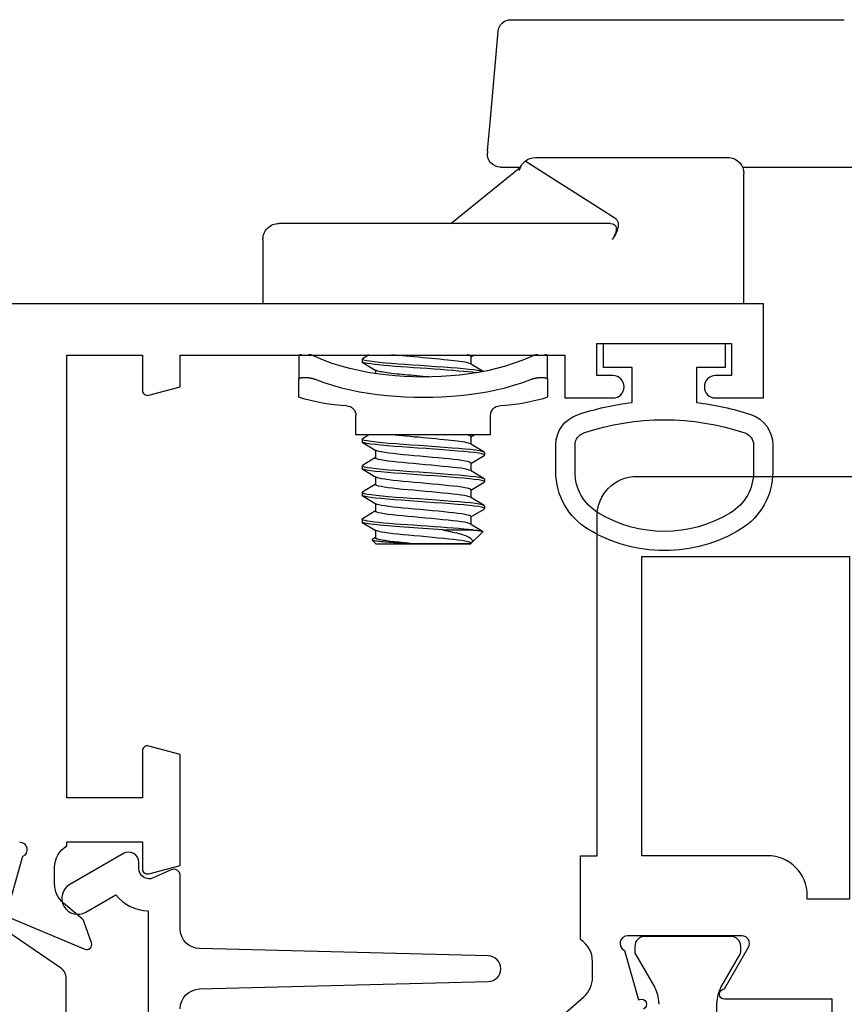
# Model space of a CAD drawing. Units: inches. Extents: x 1233 to 1323.4, y 41.1 to 99.4.
# Drawn here: x 1316.5 to 1317.8, y 57.2 to 58.8 of the extents above; entities that cross this region are included whole.
import ezdxf

# ---------------------------------------------------------------- set-up
doc = ezdxf.new("R2010")
doc.units = ezdxf.units.IN
doc.header["$MEASUREMENT"] = 0
doc.layers.get('0').update_dxf_attribs({"color": 4})

# ---------------------------------------------------------------- blocks, each defined once
blk = doc.blocks.new('CAM-OUT')
for p, q in [((0.2135, -0.0331), (0.2135, 0.1631)), ((0.4435, -0.3929), (0.4435, 0.1258)), ((0, -0.031), (0.1533, -0.031)), ((0.1533, -0.031), (0.1847, -0.031)), ((0.1847, -0.031), (0.2035, -0.031)), ((0.2285, -0.356), (0.2285, -0.056)), ((0.1005, -0.236), (0.104, -0.2337)), ((0.1255, -0.2387), (0.1255, -0.3384)), ((0.1325, -0.2306), (0.2228, -0.372)), ((-0.1178, -0.337), (-0.1459, -0.337)), ((-0.1178, -0.337), (-0.0822, -0.337)), ((-0.1154, -0.3411), (-0.1154, -0.352)), ((0.1255, -0.3384), (0.1255, -0.756)), ((0.1255, -0.4877), (0.2137, -0.3788)), ((0.2135, -0.4109), (0.2135, -0.3791)), ((0.4435, -0.3943), (0.4435, -0.3929)), ((0.2886, -0.4262), (0.4253, -0.4142)), ((-0.2045, -0.426), (-0.2045, -0.636)), ((-0.2045, -0.426), (-0.1741, -0.426)), ((0.2389, -0.4306), (0.2886, -0.4262)), ((-0.3737, -0.4563), (-0.3557, -0.4382)), ((-0.3552, -0.4383), (-0.3437, -0.4573)), ((-0.3326, -0.4565), (-0.3203, -0.436)), ((-0.3156, -0.4355), (-0.3196, -0.4355)), ((-0.3148, -0.4361), (-0.302, -0.4573)), ((-0.291, -0.4565), (-0.2786, -0.436)), ((-0.2739, -0.4355), (-0.2779, -0.4355)), ((-0.2732, -0.4361), (-0.2603, -0.4573)), ((-0.2493, -0.4565), (-0.2369, -0.436)), ((-0.2323, -0.4355), (-0.2363, -0.4355)), ((-0.2315, -0.4361), (-0.2187, -0.4573)), ((-0.1057, -0.4374), (-0.0937, -0.4573)), ((0.2389, -0.4306), (0.2353, -0.4309)), ((-0.3745, -0.457), (-0.374, -0.4565)), ((-0.3745, -0.605), (-0.3745, -0.457)), ((-0.374, -0.551), (-0.374, -0.4565)), ((-0.3739, -0.4565), (-0.374, -0.4565)), ((-0.353, -0.5008), (-0.353, -0.4538)), ((-0.3322, -0.4565), (-0.3442, -0.4565)), ((-0.2905, -0.4565), (-0.3025, -0.4565)), ((-0.2489, -0.4565), (-0.2608, -0.4565)), ((-0.2072, -0.4565), (-0.2192, -0.4565)), ((-0.2076, -0.4565), (-0.2045, -0.4513)), ((-0.0822, -0.4565), (-0.0942, -0.4565)), ((-0.0826, -0.4565), (-0.0795, -0.4513)), ((-0.3745, -0.605), (-0.3687, -0.6108)), ((-0.365, -0.6055), (-0.3681, -0.6106)), ((-0.3535, -0.6055), (-0.3655, -0.6055)), ((-0.3411, -0.626), (-0.3539, -0.6048)), ((-0.3233, -0.6055), (-0.3357, -0.6259)), ((-0.3118, -0.6055), (-0.3238, -0.6055)), ((-0.2994, -0.626), (-0.3122, -0.6048)), ((-0.2817, -0.6055), (-0.294, -0.6259)), ((-0.2701, -0.6055), (-0.2821, -0.6055)), ((-0.2578, -0.626), (-0.2705, -0.6048)), ((-0.24, -0.6055), (-0.2523, -0.6259)), ((-0.2285, -0.6055), (-0.2405, -0.6055)), ((-0.2161, -0.626), (-0.2289, -0.6048)), ((-0.1035, -0.6055), (-0.109, -0.6055)), ((-0.0911, -0.626), (-0.1039, -0.6048)), ((-0.3364, -0.6265), (-0.3404, -0.6265)), ((-0.2948, -0.6265), (-0.2988, -0.6265)), ((-0.2531, -0.6265), (-0.2571, -0.6265)), ((-0.2114, -0.6265), (-0.2154, -0.6265)), ((-0.2045, -0.6156), (-0.2107, -0.6259)), ((-0.0864, -0.6265), (-0.0904, -0.6265)), ((-0.0795, -0.6156), (-0.0857, -0.6259)), ((-0.2045, -0.636), (-0.1741, -0.636)), ((-0.1154, -0.71), (-0.1154, -0.7209)), ((-0.1459, -0.725), (-0.1178, -0.725)), ((-0.0822, -0.725), (-0.1178, -0.725)), ((0.1005, -0.781), (0, -0.781))]:
    blk.add_line(p, q)
at = {"flags": 128}
for points in [[(0.1325, -0.2306), (0.1318, -0.2297), (0.131, -0.2289), (0.1302, -0.2283), (0.1292, -0.2278), (0.1282, -0.2274), (0.1271, -0.2271), (0.1261, -0.2269), (0.1249, -0.2267), (0.1238, -0.2267), (0.1226, -0.2267), (0.1214, -0.2268), (0.1201, -0.227), (0.1188, -0.2272), (0.1176, -0.2275), (0.1163, -0.2278), (0.1149, -0.2283), (0.1136, -0.2287), (0.1123, -0.2293), (0.1109, -0.2298), (0.1096, -0.2305), (0.1082, -0.2312), (0.1068, -0.232), (0.1054, -0.2328), (0.104, -0.2337)], [(-0.1154, -0.3411), (-0.1155, -0.3408), (-0.1155, -0.3404), (-0.1155, -0.3401), (-0.1155, -0.3399), (-0.1156, -0.3396), (-0.1156, -0.3393), (-0.1157, -0.3391), (-0.1157, -0.3388), (-0.1158, -0.3386), (-0.1159, -0.3384), (-0.116, -0.3382), (-0.1161, -0.338), (-0.1162, -0.3379), (-0.1163, -0.3377), (-0.1164, -0.3376), (-0.1166, -0.3375), (-0.1167, -0.3374), (-0.1168, -0.3373), (-0.117, -0.3372), (-0.1171, -0.3371), (-0.1173, -0.3371), (-0.1174, -0.337), (-0.1176, -0.337), (-0.1178, -0.337)], [(-0.0822, -0.337), (-0.082, -0.337), (-0.0818, -0.337), (-0.0816, -0.3371), (-0.0814, -0.3371), (-0.0813, -0.3372), (-0.0811, -0.3373), (-0.0809, -0.3373), (-0.0808, -0.3375), (-0.0806, -0.3376), (-0.0805, -0.3377), (-0.0804, -0.3379), (-0.0802, -0.338), (-0.0801, -0.3382), (-0.08, -0.3384), (-0.0799, -0.3386), (-0.0798, -0.3388), (-0.0797, -0.3391), (-0.0797, -0.3393), (-0.0796, -0.3396), (-0.0796, -0.3398), (-0.0795, -0.3401), (-0.0795, -0.3404), (-0.0795, -0.3408), (-0.0795, -0.3411)], [(-0.1178, -0.3623), (-0.1176, -0.3618), (-0.1174, -0.3613), (-0.1173, -0.3609), (-0.1171, -0.3604), (-0.117, -0.36), (-0.1168, -0.3595), (-0.1167, -0.3591), (-0.1166, -0.3586), (-0.1164, -0.3581), (-0.1163, -0.3577), (-0.1162, -0.3573), (-0.1161, -0.3568), (-0.116, -0.3564), (-0.1159, -0.3559), (-0.1158, -0.3555), (-0.1157, -0.3551), (-0.1157, -0.3547), (-0.1156, -0.3543), (-0.1156, -0.3539), (-0.1155, -0.3535), (-0.1155, -0.3531), (-0.1155, -0.3527), (-0.1155, -0.3523), (-0.1154, -0.352)], [(-0.0795, -0.352), (-0.0795, -0.3523), (-0.0795, -0.3527), (-0.0795, -0.3531), (-0.0796, -0.3535), (-0.0796, -0.3539), (-0.0797, -0.3543), (-0.0797, -0.3547), (-0.0798, -0.3551), (-0.0799, -0.3555), (-0.08, -0.356), (-0.0801, -0.3564), (-0.0802, -0.3568), (-0.0804, -0.3573), (-0.0805, -0.3577), (-0.0806, -0.3582), (-0.0808, -0.3586), (-0.0809, -0.3591), (-0.0811, -0.3595), (-0.0813, -0.36), (-0.0814, -0.3604), (-0.0816, -0.3609), (-0.0818, -0.3614), (-0.082, -0.3618), (-0.0822, -0.3623)], [(-0.1178, -0.6997), (-0.1227, -0.6863), (-0.1271, -0.6726), (-0.131, -0.6587), (-0.1343, -0.6447), (-0.1372, -0.6305), (-0.1396, -0.6164), (-0.1416, -0.6022), (-0.1432, -0.5879), (-0.1444, -0.5736), (-0.1452, -0.5593), (-0.1457, -0.5449), (-0.1459, -0.5305), (-0.1457, -0.5162), (-0.1452, -0.5019), (-0.1444, -0.4876), (-0.1432, -0.4734), (-0.1416, -0.4593), (-0.1396, -0.4452), (-0.1372, -0.4312), (-0.1343, -0.4172), (-0.131, -0.4033), (-0.1271, -0.3895), (-0.1227, -0.3758), (-0.1178, -0.3623)], [(-0.0822, -0.3623), (-0.0878, -0.3756), (-0.0928, -0.3891), (-0.0972, -0.4028), (-0.1011, -0.4167), (-0.1044, -0.4309), (-0.1072, -0.4451), (-0.1094, -0.4595), (-0.1112, -0.4739), (-0.1126, -0.4884), (-0.1136, -0.5029), (-0.1141, -0.5174), (-0.1143, -0.5319), (-0.1141, -0.5463), (-0.1135, -0.5607), (-0.1125, -0.575), (-0.1111, -0.5892), (-0.1093, -0.6034), (-0.1071, -0.6174), (-0.1043, -0.6314), (-0.1011, -0.6453), (-0.0973, -0.6591), (-0.0929, -0.6728), (-0.0879, -0.6864), (-0.0822, -0.6997)], [(-0.353, -0.4538), (-0.3531, -0.4524), (-0.3532, -0.4511), (-0.3533, -0.4499), (-0.3534, -0.4487), (-0.3535, -0.4476), (-0.3536, -0.4466), (-0.3538, -0.4456), (-0.3539, -0.4447), (-0.354, -0.4438), (-0.3541, -0.443), (-0.3542, -0.4422), (-0.3543, -0.4415), (-0.3544, -0.4409), (-0.3546, -0.4403), (-0.3547, -0.4398), (-0.3548, -0.4394), (-0.3549, -0.439), (-0.355, -0.4387), (-0.3551, -0.4384), (-0.3552, -0.4383), (-0.3553, -0.4381), (-0.3554, -0.4381), (-0.3555, -0.4381), (-0.3557, -0.4382)], [(-0.3203, -0.436), (-0.3194, -0.4355), (-0.3185, -0.4367), (-0.3176, -0.4397), (-0.3166, -0.4445), (-0.3157, -0.4509), (-0.3148, -0.4587), (-0.3139, -0.4677), (-0.3131, -0.4775), (-0.3122, -0.4885), (-0.3113, -0.5005), (-0.3104, -0.5132), (-0.3094, -0.5264), (-0.3085, -0.5395), (-0.3076, -0.5523), (-0.3067, -0.5644), (-0.3059, -0.5758), (-0.3051, -0.5867), (-0.3041, -0.5967), (-0.3032, -0.6056), (-0.3022, -0.6132), (-0.3013, -0.619), (-0.3004, -0.6232), (-0.2996, -0.6257), (-0.2988, -0.6265)], [(-0.3156, -0.4355), (-0.3147, -0.4364), (-0.3138, -0.439), (-0.3128, -0.4435), (-0.3118, -0.4496), (-0.3109, -0.4572), (-0.3101, -0.466), (-0.3092, -0.4757), (-0.3084, -0.4865), (-0.3075, -0.4983), (-0.3066, -0.511), (-0.3056, -0.5241), (-0.3046, -0.5373), (-0.3037, -0.5502), (-0.3029, -0.5625), (-0.3021, -0.574), (-0.3012, -0.585), (-0.3003, -0.5952), (-0.2993, -0.6044), (-0.2984, -0.6121), (-0.2974, -0.6183), (-0.2965, -0.6227), (-0.2957, -0.6254), (-0.2949, -0.6265), (-0.294, -0.6259)], [(-0.2786, -0.436), (-0.2778, -0.4355), (-0.2769, -0.4367), (-0.2759, -0.4397), (-0.275, -0.4445), (-0.274, -0.4509), (-0.2731, -0.4587), (-0.2722, -0.4677), (-0.2714, -0.4775), (-0.2706, -0.4885), (-0.2697, -0.5005), (-0.2687, -0.5132), (-0.2678, -0.5264), (-0.2668, -0.5395), (-0.2659, -0.5523), (-0.2651, -0.5644), (-0.2643, -0.5758), (-0.2634, -0.5867), (-0.2625, -0.5967), (-0.2615, -0.6056), (-0.2606, -0.6132), (-0.2596, -0.619), (-0.2587, -0.6232), (-0.2579, -0.6257), (-0.2571, -0.6265)], [(-0.2739, -0.4355), (-0.273, -0.4364), (-0.2721, -0.439), (-0.2711, -0.4435), (-0.2702, -0.4496), (-0.2693, -0.4572), (-0.2684, -0.466), (-0.2676, -0.4757), (-0.2667, -0.4865), (-0.2658, -0.4983), (-0.2649, -0.511), (-0.2639, -0.5241), (-0.263, -0.5373), (-0.2621, -0.5502), (-0.2612, -0.5625), (-0.2604, -0.574), (-0.2595, -0.585), (-0.2586, -0.5952), (-0.2577, -0.6044), (-0.2567, -0.6121), (-0.2558, -0.6183), (-0.2549, -0.6227), (-0.254, -0.6254), (-0.2532, -0.6265), (-0.2523, -0.6259)], [(-0.2369, -0.436), (-0.2361, -0.4355), (-0.2352, -0.4367), (-0.2343, -0.4397), (-0.2333, -0.4445), (-0.2323, -0.4509), (-0.2314, -0.4587), (-0.2306, -0.4677), (-0.2298, -0.4775), (-0.2289, -0.4885), (-0.228, -0.5005), (-0.2271, -0.5132), (-0.2261, -0.5264), (-0.2251, -0.5395), (-0.2242, -0.5523), (-0.2234, -0.5644), (-0.2226, -0.5758), (-0.2217, -0.5867), (-0.2208, -0.5967), (-0.2198, -0.6056), (-0.2189, -0.6132), (-0.218, -0.619), (-0.2171, -0.6232), (-0.2162, -0.6257), (-0.2154, -0.6265)], [(-0.2323, -0.4355), (-0.2314, -0.4364), (-0.2304, -0.439), (-0.2295, -0.4435), (-0.2285, -0.4496), (-0.2276, -0.4572), (-0.2267, -0.466), (-0.2259, -0.4757), (-0.2251, -0.4865), (-0.2242, -0.4983), (-0.2232, -0.511), (-0.2223, -0.5241), (-0.2213, -0.5373), (-0.2204, -0.5502), (-0.2195, -0.5625), (-0.2187, -0.574), (-0.2179, -0.585), (-0.217, -0.5952), (-0.216, -0.6044), (-0.215, -0.6121), (-0.2141, -0.6183), (-0.2132, -0.6227), (-0.2124, -0.6254), (-0.2116, -0.6265), (-0.2107, -0.6259)], [(-0.1058, -0.4378), (-0.1049, -0.4413), (-0.104, -0.4462), (-0.1031, -0.4526), (-0.1023, -0.4601), (-0.1015, -0.4686), (-0.1007, -0.4779), (-0.0999, -0.4881), (-0.0991, -0.4993), (-0.0982, -0.5111), (-0.0973, -0.5234), (-0.0964, -0.5357), (-0.0956, -0.5478), (-0.0947, -0.5594), (-0.094, -0.5703), (-0.0932, -0.5807), (-0.0924, -0.5906), (-0.0915, -0.5997), (-0.0906, -0.6077), (-0.0897, -0.6144), (-0.0888, -0.6196), (-0.088, -0.6234), (-0.0873, -0.6257), (-0.0865, -0.6265), (-0.0857, -0.6259)], [(-0.353, -0.5008), (-0.3538, -0.4968), (-0.3546, -0.493), (-0.3554, -0.4892), (-0.3562, -0.4856), (-0.357, -0.4822), (-0.3577, -0.4788), (-0.3585, -0.4757), (-0.3593, -0.4727), (-0.3601, -0.4699), (-0.3609, -0.4673), (-0.3617, -0.4649), (-0.3626, -0.4628), (-0.3635, -0.4609), (-0.3644, -0.4592), (-0.3653, -0.4578), (-0.3662, -0.4567), (-0.3672, -0.4557), (-0.3681, -0.4551), (-0.3691, -0.4547), (-0.3701, -0.4545), (-0.371, -0.4546), (-0.372, -0.455), (-0.373, -0.4556), (-0.3739, -0.4564)], [(-0.3739, -0.4565), (-0.3731, -0.4571), (-0.3722, -0.4588), (-0.3713, -0.4618), (-0.3704, -0.4659), (-0.3696, -0.471), (-0.3687, -0.477), (-0.368, -0.4836), (-0.3672, -0.4909), (-0.3664, -0.4989), (-0.3656, -0.5076), (-0.3647, -0.5168), (-0.3638, -0.5263), (-0.3629, -0.5358), (-0.3621, -0.5451), (-0.3613, -0.554), (-0.3606, -0.5623), (-0.3598, -0.5704), (-0.3589, -0.5779), (-0.3581, -0.5849), (-0.3572, -0.591), (-0.3563, -0.5962), (-0.3554, -0.6002), (-0.3546, -0.6031), (-0.3539, -0.6048)], [(-0.353, -0.4538), (-0.3522, -0.4604), (-0.3516, -0.4678), (-0.3509, -0.4757), (-0.3502, -0.4843), (-0.3495, -0.4937), (-0.3488, -0.5037), (-0.348, -0.5141), (-0.3472, -0.5248), (-0.3464, -0.5354), (-0.3457, -0.546), (-0.345, -0.5562), (-0.3443, -0.5658), (-0.3437, -0.575), (-0.343, -0.584), (-0.3422, -0.5924), (-0.3415, -0.6002), (-0.3407, -0.6071), (-0.3399, -0.6131), (-0.3391, -0.618), (-0.3384, -0.6218), (-0.3377, -0.6245), (-0.3371, -0.626), (-0.3364, -0.6265), (-0.3357, -0.6259)], [(-0.3437, -0.4573), (-0.3428, -0.4593), (-0.3419, -0.4625), (-0.341, -0.4668), (-0.3402, -0.472), (-0.3394, -0.4781), (-0.3386, -0.4848), (-0.3379, -0.4922), (-0.3371, -0.5003), (-0.3362, -0.5091), (-0.3353, -0.5183), (-0.3344, -0.5277), (-0.3336, -0.5372), (-0.3327, -0.5464), (-0.332, -0.5552), (-0.3312, -0.5634), (-0.3304, -0.5714), (-0.3296, -0.5789), (-0.3287, -0.5857), (-0.3278, -0.5917), (-0.327, -0.5967), (-0.3261, -0.6006), (-0.3253, -0.6033), (-0.3246, -0.605), (-0.3238, -0.6055)], [(-0.3322, -0.4565), (-0.3314, -0.4571), (-0.3305, -0.4588), (-0.3297, -0.4618), (-0.3288, -0.4659), (-0.3279, -0.471), (-0.3271, -0.477), (-0.3263, -0.4836), (-0.3256, -0.4909), (-0.3248, -0.4989), (-0.3239, -0.5076), (-0.323, -0.5168), (-0.3221, -0.5263), (-0.3213, -0.5358), (-0.3204, -0.5451), (-0.3196, -0.554), (-0.3189, -0.5623), (-0.3181, -0.5704), (-0.3173, -0.5779), (-0.3164, -0.5849), (-0.3155, -0.591), (-0.3146, -0.5962), (-0.3138, -0.6002), (-0.313, -0.6031), (-0.3122, -0.6048)], [(-0.302, -0.4573), (-0.3011, -0.4593), (-0.3002, -0.4625), (-0.2994, -0.4668), (-0.2985, -0.472), (-0.2977, -0.4781), (-0.2969, -0.4848), (-0.2962, -0.4922), (-0.2954, -0.5003), (-0.2945, -0.5091), (-0.2937, -0.5183), (-0.2928, -0.5277), (-0.2919, -0.5372), (-0.2911, -0.5464), (-0.2903, -0.5552), (-0.2896, -0.5634), (-0.2888, -0.5714), (-0.2879, -0.5789), (-0.2871, -0.5857), (-0.2862, -0.5917), (-0.2853, -0.5967), (-0.2845, -0.6006), (-0.2836, -0.6033), (-0.2829, -0.605), (-0.2821, -0.6055)], [(-0.2905, -0.4565), (-0.2897, -0.4571), (-0.2889, -0.4588), (-0.288, -0.4618), (-0.2871, -0.4659), (-0.2862, -0.471), (-0.2854, -0.477), (-0.2846, -0.4836), (-0.2839, -0.4909), (-0.2831, -0.4989), (-0.2822, -0.5076), (-0.2814, -0.5168), (-0.2805, -0.5263), (-0.2796, -0.5358), (-0.2788, -0.5451), (-0.278, -0.554), (-0.2772, -0.5623), (-0.2764, -0.5704), (-0.2756, -0.5779), (-0.2747, -0.5849), (-0.2739, -0.591), (-0.273, -0.5962), (-0.2721, -0.6002), (-0.2713, -0.6031), (-0.2705, -0.6048)], [(-0.2603, -0.4573), (-0.2595, -0.4593), (-0.2586, -0.4625), (-0.2577, -0.4668), (-0.2568, -0.472), (-0.256, -0.4781), (-0.2553, -0.4848), (-0.2545, -0.4922), (-0.2537, -0.5003), (-0.2529, -0.5091), (-0.252, -0.5183), (-0.2511, -0.5277), (-0.2502, -0.5372), (-0.2494, -0.5464), (-0.2486, -0.5552), (-0.2479, -0.5634), (-0.2471, -0.5714), (-0.2463, -0.5789), (-0.2454, -0.5857), (-0.2445, -0.5917), (-0.2436, -0.5967), (-0.2428, -0.6006), (-0.242, -0.6033), (-0.2412, -0.605), (-0.2405, -0.6055)], [(-0.2489, -0.4565), (-0.2481, -0.4571), (-0.2472, -0.4588), (-0.2463, -0.4618), (-0.2454, -0.4659), (-0.2446, -0.471), (-0.2437, -0.477), (-0.243, -0.4836), (-0.2422, -0.4909), (-0.2414, -0.4989), (-0.2406, -0.5076), (-0.2397, -0.5168), (-0.2388, -0.5263), (-0.2379, -0.5358), (-0.2371, -0.5451), (-0.2363, -0.554), (-0.2356, -0.5623), (-0.2348, -0.5704), (-0.2339, -0.5779), (-0.2331, -0.5849), (-0.2322, -0.591), (-0.2313, -0.5962), (-0.2304, -0.6002), (-0.2296, -0.6031), (-0.2289, -0.6048)], [(-0.2187, -0.4573), (-0.218, -0.4586), (-0.2174, -0.4605), (-0.2168, -0.463), (-0.2162, -0.4661), (-0.2155, -0.4696), (-0.2149, -0.4737), (-0.2144, -0.4781), (-0.2138, -0.4829), (-0.2133, -0.4879), (-0.2127, -0.4933), (-0.2122, -0.4991), (-0.2116, -0.5053), (-0.211, -0.5117), (-0.2103, -0.5183), (-0.2097, -0.525), (-0.2091, -0.5318), (-0.2084, -0.5385), (-0.2079, -0.5451), (-0.2073, -0.5515), (-0.2067, -0.5576), (-0.2062, -0.5634), (-0.2057, -0.5692), (-0.2051, -0.5747), (-0.2045, -0.5799)], [(-0.2072, -0.4565), (-0.2071, -0.4565), (-0.207, -0.4565), (-0.2069, -0.4566), (-0.2068, -0.4567), (-0.2067, -0.4568), (-0.2066, -0.4569), (-0.2065, -0.457), (-0.2063, -0.4572), (-0.2062, -0.4573), (-0.2061, -0.4575), (-0.206, -0.4577), (-0.2059, -0.458), (-0.2058, -0.4582), (-0.2057, -0.4585), (-0.2055, -0.4588), (-0.2054, -0.4592), (-0.2053, -0.4595), (-0.2052, -0.4599), (-0.2051, -0.4603), (-0.205, -0.4607), (-0.2048, -0.4611), (-0.2047, -0.4615), (-0.2046, -0.462), (-0.2045, -0.4625)], [(-0.1077, -0.4483), (-0.1069, -0.4541), (-0.1062, -0.4607), (-0.1055, -0.468), (-0.1049, -0.4759), (-0.1042, -0.4846), (-0.1035, -0.4939), (-0.1027, -0.5039), (-0.102, -0.5143), (-0.1012, -0.5249), (-0.1004, -0.5355), (-0.0997, -0.546), (-0.099, -0.5561), (-0.0983, -0.5658), (-0.0977, -0.5749), (-0.097, -0.5838), (-0.0962, -0.5922), (-0.0955, -0.6), (-0.0947, -0.6069), (-0.0939, -0.6129), (-0.0932, -0.6178), (-0.0924, -0.6217), (-0.0917, -0.6244), (-0.0911, -0.626), (-0.0904, -0.6265)], [(-0.0937, -0.4573), (-0.093, -0.4586), (-0.0924, -0.4605), (-0.0918, -0.463), (-0.0912, -0.4661), (-0.0905, -0.4696), (-0.0899, -0.4737), (-0.0894, -0.4781), (-0.0888, -0.4829), (-0.0883, -0.4879), (-0.0877, -0.4933), (-0.0872, -0.4991), (-0.0866, -0.5053), (-0.086, -0.5117), (-0.0853, -0.5183), (-0.0847, -0.525), (-0.0841, -0.5318), (-0.0834, -0.5385), (-0.0829, -0.5451), (-0.0823, -0.5515), (-0.0817, -0.5576), (-0.0812, -0.5634), (-0.0807, -0.5692), (-0.0801, -0.5747), (-0.0795, -0.5799)], [(-0.0822, -0.4565), (-0.0821, -0.4565), (-0.082, -0.4565), (-0.0819, -0.4566), (-0.0818, -0.4567), (-0.0817, -0.4568), (-0.0816, -0.4569), (-0.0815, -0.457), (-0.0813, -0.4572), (-0.0812, -0.4573), (-0.0811, -0.4575), (-0.081, -0.4577), (-0.0809, -0.458), (-0.0808, -0.4582), (-0.0807, -0.4585), (-0.0805, -0.4588), (-0.0804, -0.4592), (-0.0803, -0.4595), (-0.0802, -0.4599), (-0.0801, -0.4603), (-0.08, -0.4607), (-0.0798, -0.4611), (-0.0797, -0.4615), (-0.0796, -0.462), (-0.0795, -0.4625)], [(-0.353, -0.5008), (-0.3524, -0.5081), (-0.3519, -0.5157), (-0.3513, -0.5233), (-0.3508, -0.531), (-0.3502, -0.5387), (-0.3497, -0.5462), (-0.3492, -0.5535), (-0.3487, -0.5606), (-0.3482, -0.5675), (-0.3477, -0.5741), (-0.3472, -0.5805), (-0.3467, -0.5868), (-0.3462, -0.5928), (-0.3456, -0.5984), (-0.3451, -0.6036), (-0.3445, -0.6084), (-0.344, -0.6126), (-0.3434, -0.6163), (-0.3429, -0.6195), (-0.3424, -0.622), (-0.3419, -0.624), (-0.3414, -0.6254), (-0.3409, -0.6262), (-0.3404, -0.6265)], [(-0.1142, -0.5219), (-0.1138, -0.5269), (-0.1133, -0.5318), (-0.1128, -0.5367), (-0.1124, -0.5416), (-0.112, -0.5463), (-0.1116, -0.551), (-0.1112, -0.5555), (-0.1108, -0.5598), (-0.1104, -0.5641), (-0.11, -0.5682), (-0.1096, -0.5723), (-0.1091, -0.5763), (-0.1087, -0.58), (-0.1082, -0.5836), (-0.1078, -0.587), (-0.1073, -0.5902), (-0.1069, -0.593), (-0.1064, -0.5956), (-0.106, -0.5979), (-0.1055, -0.5999), (-0.1051, -0.6016), (-0.1047, -0.603), (-0.1043, -0.6041), (-0.1039, -0.6048)], [(-0.374, -0.551), (-0.3737, -0.5548), (-0.3733, -0.5585), (-0.373, -0.5621), (-0.3727, -0.5656), (-0.3723, -0.5691), (-0.372, -0.5725), (-0.3716, -0.5758), (-0.3713, -0.579), (-0.3709, -0.5821), (-0.3705, -0.585), (-0.3701, -0.5878), (-0.3697, -0.5904), (-0.3693, -0.5928), (-0.369, -0.595), (-0.3686, -0.597), (-0.3682, -0.5988), (-0.3678, -0.6004), (-0.3675, -0.6018), (-0.3671, -0.6029), (-0.3668, -0.6039), (-0.3665, -0.6046), (-0.3661, -0.6051), (-0.3658, -0.6054), (-0.3655, -0.6055)], [(-0.3681, -0.6106), (-0.3683, -0.6109), (-0.3686, -0.6109), (-0.3688, -0.6106), (-0.369, -0.6101), (-0.3693, -0.6093), (-0.3695, -0.6083), (-0.3697, -0.6069), (-0.37, -0.6053), (-0.3702, -0.6035), (-0.3704, -0.6014), (-0.3707, -0.5991), (-0.371, -0.5965), (-0.3712, -0.5937), (-0.3715, -0.5907), (-0.3717, -0.5874), (-0.372, -0.584), (-0.3723, -0.5804), (-0.3725, -0.5767), (-0.3728, -0.5727), (-0.373, -0.5686), (-0.3732, -0.5644), (-0.3735, -0.5601), (-0.3737, -0.5556), (-0.374, -0.5511)], [(-0.1154, -0.71), (-0.1155, -0.7097), (-0.1155, -0.7093), (-0.1155, -0.7089), (-0.1155, -0.7085), (-0.1156, -0.7081), (-0.1156, -0.7077), (-0.1157, -0.7073), (-0.1157, -0.7069), (-0.1158, -0.7065), (-0.1159, -0.7061), (-0.116, -0.7056), (-0.1161, -0.7052), (-0.1162, -0.7047), (-0.1163, -0.7043), (-0.1164, -0.7039), (-0.1166, -0.7034), (-0.1167, -0.7029), (-0.1168, -0.7025), (-0.117, -0.702), (-0.1171, -0.7016), (-0.1173, -0.7011), (-0.1174, -0.7007), (-0.1176, -0.7002), (-0.1178, -0.6997)], [(-0.0822, -0.6997), (-0.082, -0.7002), (-0.0818, -0.7006), (-0.0816, -0.7011), (-0.0814, -0.7016), (-0.0813, -0.702), (-0.0811, -0.7025), (-0.0809, -0.7029), (-0.0808, -0.7034), (-0.0806, -0.7038), (-0.0805, -0.7043), (-0.0804, -0.7047), (-0.0802, -0.7052), (-0.0801, -0.7056), (-0.08, -0.706), (-0.0799, -0.7065), (-0.0798, -0.7069), (-0.0797, -0.7073), (-0.0797, -0.7077), (-0.0796, -0.7081), (-0.0796, -0.7085), (-0.0795, -0.7089), (-0.0795, -0.7093), (-0.0795, -0.7097), (-0.0795, -0.71)], [(-0.1178, -0.725), (-0.1176, -0.725), (-0.1174, -0.725), (-0.1173, -0.7249), (-0.1171, -0.7249), (-0.117, -0.7248), (-0.1168, -0.7247), (-0.1167, -0.7246), (-0.1166, -0.7245), (-0.1164, -0.7244), (-0.1163, -0.7243), (-0.1162, -0.7241), (-0.1161, -0.724), (-0.116, -0.7238), (-0.1159, -0.7236), (-0.1158, -0.7234), (-0.1157, -0.7232), (-0.1157, -0.7229), (-0.1156, -0.7227), (-0.1156, -0.7224), (-0.1155, -0.7222), (-0.1155, -0.7219), (-0.1155, -0.7216), (-0.1155, -0.7212), (-0.1154, -0.7209)], [(-0.0795, -0.7209), (-0.0795, -0.7212), (-0.0795, -0.7216), (-0.0795, -0.7219), (-0.0796, -0.7222), (-0.0796, -0.7224), (-0.0797, -0.7227), (-0.0797, -0.7229), (-0.0798, -0.7232), (-0.0799, -0.7234), (-0.08, -0.7236), (-0.0801, -0.7238), (-0.0802, -0.724), (-0.0804, -0.7241), (-0.0805, -0.7243), (-0.0806, -0.7244), (-0.0808, -0.7245), (-0.0809, -0.7247), (-0.0811, -0.7247), (-0.0813, -0.7248), (-0.0814, -0.7249), (-0.0816, -0.7249), (-0.0818, -0.725), (-0.082, -0.725), (-0.0822, -0.725)]]:
    blk.add_lwpolyline(points, dxfattribs=at)
for centre, radius, start, end in [((0.2035, -0.056), 0.025, 6.7488, 90), ((0.2035, -0.056), 0.025, 0, 6.7488), ((0.1389, -0.426), 0.2984, 162.6446, 177.2563), ((0.2035, -0.356), 0.025, 320.3001, 0), ((0.2035, -0.356), 0.025, 280.2067, 320.3001), ((0.4235, -0.3943), 0.02, 275, 0), ((-0.1741, -0.411), 0.015, 270, 357.2563), ((0.2335, -0.4109), 0.02, 180, 275), ((-0.1741, -0.651), 0.015, 2.7437, 90), ((0.1389, -0.636), 0.2984, 182.7437, 197.3554), ((0.1005, -0.756), 0.025, 270, 0)]:
    blk.add_arc(centre, radius, start, end)
blk.add_ellipse((0.1005, -0.255), major_axis=(0.0227, 0.0228), ratio=0.460698, start_param=5.849282, end_param=7.420078)

msp = doc.modelspace()

# ---------------------------------------------------------------- linework, layer by layer
for p, q in [((1317.633635, 57.346332), (1317.499777, 57.346332)), ((1317.484029, 57.330584), (1317.484029, 57.322457)), ((1317.649383, 57.322457), (1317.649383, 57.330584)), ((1317.485084, 57.31852), (1317.515174, 57.266401)), ((1317.618237, 57.266401), (1317.648328, 57.31852)), ((1317.521504, 57.242779), (1317.521504, 57.240362)), ((1317.611907, 57.194074), (1317.611907, 57.242779))]:
    msp.add_line(p, q)
for points in [[(1316.499794, 57.379425), (1316.625911, 57.326436, 0.649042), (1316.636567, 57.336436), (1316.625346, 57.368748, 0.13378741), (1316.621782, 57.373954), (1316.593102, 57.398336, -0.22001006), (1316.57901, 57.428812), (1316.57901, 57.453812, -0.26016254), (1316.59801, 57.487856), (1316.59801, 57.493812), (1316.71601, 57.493812), (1316.71601, 57.451812, 0.49314543), (1316.72608, 57.444084), (1316.77501, 57.457195), (1316.77501, 57.630428), (1316.72608, 57.643539, 0.49314543), (1316.71601, 57.635812), (1316.71601, 57.562812), (1316.59801, 57.562812), (1316.59801, 58.253812), (1316.71601, 58.253812), (1316.71601, 58.198812, 0.49314543), (1316.72608, 58.191084), (1316.77501, 58.204195), (1316.77501, 58.253812), (1317.37501, 58.253812), (1317.37501, 58.186812), (1317.45001, 58.186812, 1), (1317.45001, 58.221812), (1317.42501, 58.221812), (1317.42501, 58.271812), (1317.63501, 58.271812), (1317.63501, 58.221812), (1317.61001, 58.221812, 1), (1317.61001, 58.186812), (1317.68501, 58.186812), (1317.68501, 58.333812), (1314.43301, 58.333812)], [(1317.375716, 57.227264), (1317.404337, 57.252143, 0.21712128), (1317.418094, 57.282332), (1317.418094, 57.307332, 0.26016254), (1317.399094, 57.341376), (1317.399094, 57.472332), (1317.425094, 57.472332), (1317.425094, 58.002332, -0.41421356), (1317.487094, 58.064332), (1318.121094, 58.064332), (1318.121094, 57.934332), (1318.072165, 57.921221, -0.49314543), (1318.062094, 57.928948), (1318.062094, 58.002332), (1317.944094, 58.002332), (1317.944094, 57.293332), (1318.062094, 57.293332), (1318.062094, 57.365715, -0.49314543), (1318.072165, 57.373442), (1318.121094, 57.360332), (1318.121094, 57.208376, 0.26016254)], [(1316.52401, 57.493812, -0.80528352), (1316.52901, 57.470903), (1316.506945, 57.393698, 1.06897395)], [(1316.77501, 57.233285, -0.4067475), (1316.805217, 57.264275), (1317.255521, 57.275787, 0.97483398), (1317.255518, 57.315774), (1316.805222, 57.327219, -0.40678975), (1316.77501, 57.358209), (1316.77501, 57.441126, 0.54490173), (1316.760887, 57.450236), (1316.732999, 57.437619, -0.54490173), (1316.710404, 57.452196), (1316.710404, 57.461902, 0.57735027), (1316.686404, 57.475758), (1316.602798, 57.427489, 1), (1316.627798, 57.384187), (1316.674651, 57.411237, 0.22366784), (1316.72501, 57.386211), (1316.72501, 56.733912)], [(1316.503071, 56.057443), (1316.588403, 56.11547, 0.24832512), (1316.597016, 56.131742), (1316.597016, 57.281081, 0.24832512), (1316.588403, 57.297353), (1316.503071, 57.355381, -0.24832512)], [(1317.792094, 57.115398), (1317.792094, 57.248332), (1317.623919, 57.248332, -1), (1317.623919, 57.264332), (1317.661447, 57.329332, 0.57735027), (1317.651055, 57.347332), (1317.473094, 57.347332, 0.79643153), (1317.46786, 57.324533), (1317.489959, 57.247211), (1317.491217, 57.24774, -1), (1317.497415, 57.232989)]]:
    msp.add_lwpolyline(points, format="xyb")
for points in [[(1317.394828, 58.160739, -0.05127301), (1317.48001, 58.179861), (1317.48001, 58.234312), (1317.43501, 58.234312), (1317.43501, 58.271812), (1317.62501, 58.271812), (1317.62501, 58.234312), (1317.58001, 58.234312), (1317.58001, 58.179876, -0.05116415), (1317.665021, 58.160839, -0.32311252), (1317.69926, 58.113388), (1317.69926, 58.071556, -0.26088107), (1317.649144, 57.982043, -0.13783922), (1317.530051, 57.94858, -0.13690948), (1317.411662, 57.981579, -0.26300993), (1317.360809, 58.071515), (1317.360799, 58.113346, -0.32196088)], [(1317.390778, 58.113324, -0.32259109), (1317.404429, 58.132299, -0.16318082), (1317.655603, 58.132355, -0.32254607), (1317.66926, 58.113388), (1317.66926, 58.071556, -0.26195933), (1317.633204, 58.00746, -0.28004745), (1317.426834, 58.007442, -0.26176189), (1317.390797, 58.071493)], [(1317.691094, 57.472332), (1317.495094, 57.472332), (1317.495094, 57.939332), (1317.819094, 57.939332), (1317.819094, 57.404332), (1317.753094, 57.404332), (1317.753094, 57.410332, 0.41421356)]]:
    msp.add_lwpolyline(points, format="xyb", close=True)
for centre, radius, start, end in [((1317.499777, 57.330584), 0.015748, 90, 180), ((1317.633635, 57.330584), 0.015748, 360, 90), ((1317.491903, 57.322457), 0.007874, 180, 210), ((1317.641509, 57.322457), 0.007874, 330, 360), ((1317.47426, 57.242779), 0.047244, 0, 30), ((1317.659151, 57.242779), 0.047244, 150, 180)]:
    msp.add_arc(centre, radius, start, end)

# ---------------------------------------------------------------- block references
at = {"xscale": -1, "rotation": 270}
msp.add_blockref('CAM-OUT', (1317.68501, 58.333812), dxfattribs=at)

doc.saveas('drawing.dxf')
